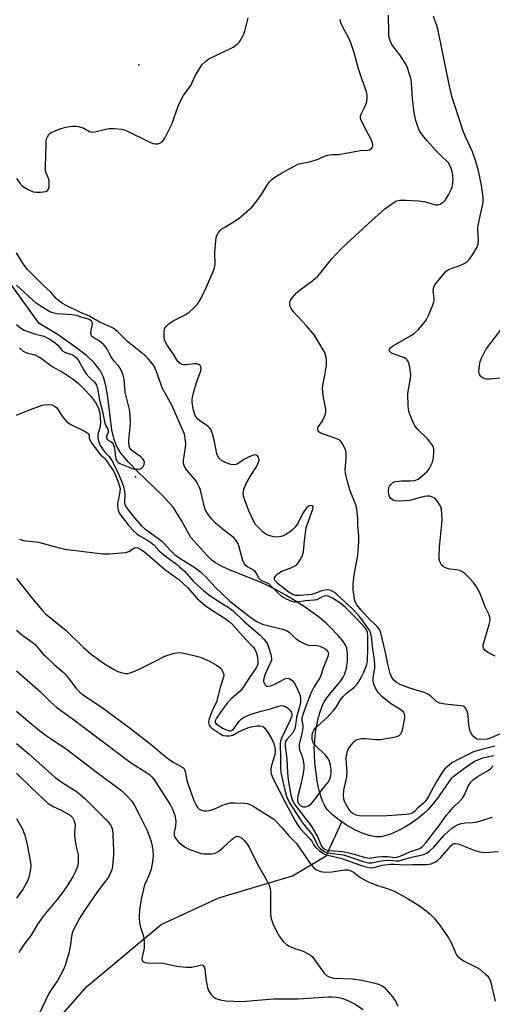
# Model space of a CAD drawing. Units: inches. Extents: x 1309763 to 1315763, y 525448 to 529448.
# Drawn here: x 1311001 to 1311160, y 527087 to 527418 of the extents above; entities that cross this region are included whole.
import ezdxf

# ---------------------------------------------------------------- set-up
doc = ezdxf.new("R2010")
doc.units = ezdxf.units.IN
doc.header["$MEASUREMENT"] = 0
for name, color, linetype in [('ELEV-Spot Elevation', 7, 'Continuous'), ('HYDRO-Single Line Stream', 4, 'Continuous'), ('Undefined', 1, 'Continuous')]:
    doc.layers.add(name, color=color, linetype=linetype)

msp = doc.modelspace()

# ---------------------------------------------------------------- linework, layer by layer
at = {"layer": 'ELEV-Spot Elevation'}
for p in [(1311041.05, 527402.34, 431.5), (1311039.91, 527264.29, 429.87)]:
    msp.add_point(p, dxfattribs=at)
at = {"layer": 'HYDRO-Single Line Stream'}
for points in [[(1311109.12, 527148.55), (1311108.13, 527149.21), (1311105.93, 527150.98), (1311104.29, 527152.67), (1311103.44, 527153.92), (1311102.71, 527155.45), (1311102.08, 527157.21), (1311101.47, 527159.45), (1311100.91, 527162.18), (1311100.5, 527164.95), (1311100.15, 527168.26), (1311099.94, 527171.41), (1311099.92, 527173.34), (1311100.06, 527175.85), (1311100.36, 527178.54), (1311100.75, 527180.93), (1311101.25, 527183.27), (1311101.86, 527185.46), (1311102.55, 527187.4), (1311103.22, 527188.81), (1311104.59, 527190.76), (1311108.79, 527195.83), (1311109.63, 527197.05), (1311110.23, 527198.2), (1311110.77, 527200.13), (1311111.06, 527202.5), (1311111.08, 527204.86), (1311110.8, 527206.8), (1311110.26, 527208.02), (1311109.38, 527209.34), (1311107.99, 527211), (1311105.51, 527213.62), (1311103.89, 527215.19), (1311101.75, 527217), (1311099.36, 527218.81), (1311096.47, 527220.81), (1311093.47, 527222.72), (1311090.14, 527224.68), (1311086.95, 527226.43), (1311083.78, 527228.01), (1311080.97, 527229.23), (1311071.14, 527233.16), (1311068.54, 527234.37), (1311066.76, 527235.38), (1311065.56, 527236.32), (1311064, 527237.82), (1311058.48, 527243.86), (1311055.4, 527249.59), (1311052.56, 527254.06), (1311049.02, 527258.04), (1311040.56, 527266.05), (1311037.5, 527269.17), (1311034.98, 527272.23), (1311033.41, 527274.89), (1311032.64, 527277.1), (1311032, 527280.03), (1311030.57, 527290.95), (1311029.91, 527294.84), (1311029.14, 527297.66), (1311028.1, 527299.92), (1311026.12, 527302.4), (1311023.42, 527304.92), (1311019.48, 527307.99), (1311013.6, 527312.1), (1311007.56, 527315.63), (1310997.5, 527329.67)], [(1311160.15, 527170.7), (1311156.38, 527169.91), (1311153.98, 527168.89), (1311151.35, 527167.26), (1311145.87, 527163.1), (1311141.29, 527156.51), (1311139.54, 527154.25), (1311138.09, 527152.58), (1311136.52, 527151.11), (1311134.57, 527149.55), (1311132.35, 527148.01), (1311129.98, 527146.57), (1311127.57, 527145.3), (1311125.56, 527144.44), (1311123.69, 527143.82), (1311122.28, 527143.55), (1311120.6, 527143.56), (1311118.37, 527143.99), (1311115.96, 527144.81), (1311113.48, 527145.94), (1311110.7, 527147.49), (1311109.12, 527148.55)], [(1311007.53, 527075.12), (1311023.54, 527093.38), (1311048.48, 527114.17), (1311067.92, 527123.04), (1311092.62, 527130.5), (1311103.93, 527137.19), (1311109.12, 527148.55)]]:
    msp.add_lwpolyline(points, dxfattribs=at)
at = {"layer": 'Undefined'}
for points, elevation in [([(1311000, 527364.26), (1311001.05, 527362.73), (1311001.98, 527361.75), (1311003.69, 527360.73), (1311005.5, 527359.86), (1311006.6, 527359.65), (1311008.06, 527359.71), (1311009.75, 527359.97), (1311010.4, 527360.31), (1311010.66, 527360.72), (1311010.87, 527361.51), (1311010.97, 527362.38), (1311010.96, 527363.26), (1311010.77, 527364.08), (1311009.84, 527366.42), (1311009.69, 527367.14), (1311009.64, 527368.02), (1311009.88, 527376.06), (1311009.94, 527376.95), (1311010.11, 527377.8), (1311010.32, 527378.3), (1311010.76, 527378.98), (1311011.13, 527379.37), (1311011.59, 527379.68), (1311014.25, 527380.78), (1311016.46, 527381.51), (1311018.77, 527381.78), (1311019.93, 527381.8), (1311020.75, 527381.7), (1311022.56, 527381.14), (1311024.46, 527380.01), (1311025.21, 527379.81), (1311026.29, 527379.91), (1311029.92, 527380.81), (1311031.05, 527381.01), (1311032.77, 527381), (1311035.34, 527380.78), (1311036.17, 527380.58), (1311037.26, 527380.14), (1311044.74, 527376.48), (1311045.72, 527376.07), (1311046.57, 527375.87), (1311047.37, 527375.89), (1311048.11, 527376.09), (1311048.77, 527376.46), (1311049.31, 527377.08), (1311049.75, 527377.82), (1311052.12, 527382.53), (1311054.26, 527388.51), (1311055.3, 527390.88), (1311056.06, 527392.13), (1311058.47, 527395.5), (1311059.97, 527398.72), (1311062.21, 527402.34), (1311063.36, 527403.55), (1311064.51, 527404.36), (1311071.38, 527407.62), (1311072.67, 527408.3), (1311074.09, 527409.35), (1311074.71, 527409.97), (1311075.05, 527410.44), (1311076.03, 527412.26), (1311076.59, 527413.63), (1311077.69, 527418.12)], 432), ([(1311160.58, 527173.99), (1311155.29, 527172.62), (1311153.4, 527172), (1311148.63, 527169.73), (1311146.1, 527168.31), (1311145.39, 527167.82), (1311144.5, 527167.04), (1311143.68, 527166.19), (1311142.96, 527165.29), (1311140.85, 527161.91), (1311138.23, 527157.05), (1311137.15, 527155.44), (1311136.46, 527154.74), (1311134.72, 527153.27), (1311133.51, 527152.06), (1311133.07, 527151.71), (1311132.45, 527151.38), (1311131.65, 527151.17), (1311130.8, 527151.05), (1311124.37, 527150.53), (1311116.19, 527150.45), (1311115.03, 527150.54), (1311114, 527150.79), (1311113.06, 527151.22), (1311112.45, 527151.69), (1311111.56, 527152.84), (1311110.2, 527155.12), (1311109.85, 527156.18), (1311109.7, 527157.55), (1311109.8, 527159.15), (1311110.86, 527163.65), (1311110.93, 527165.35), (1311110.7, 527168.04), (1311110.65, 527170.04), (1311110.95, 527171.94), (1311111.44, 527173.2), (1311112.25, 527174.33), (1311113.37, 527175.57), (1311114, 527176.04), (1311114.76, 527176.3), (1311115.85, 527176.47), (1311116.97, 527176.52), (1311120.53, 527176.18), (1311122.02, 527176.21), (1311126.77, 527176.95), (1311127.62, 527177.16), (1311128.15, 527177.37), (1311128.58, 527177.67), (1311128.93, 527178.08), (1311129.21, 527178.56), (1311129.51, 527179.36), (1311130.34, 527183.33), (1311130.37, 527184.15), (1311130.24, 527184.66), (1311129.83, 527185.37), (1311129.03, 527186.17), (1311125.54, 527188.23), (1311122.56, 527190.54), (1311121.45, 527191.78), (1311120.42, 527193.41), (1311119.91, 527194.74), (1311119.71, 527195.76), (1311119.73, 527196.8), (1311120.27, 527200.09), (1311120.28, 527201.19), (1311120.12, 527202.89), (1311119.54, 527206.62), (1311119.15, 527210.58), (1311118.95, 527211.65), (1311118.71, 527212.33), (1311118.36, 527212.95), (1311115.93, 527216.46), (1311115.02, 527217.56), (1311113.1, 527219.63), (1311107.12, 527225.11), (1311106.2, 527225.82), (1311105.47, 527226.16), (1311104.37, 527226.33), (1311102.95, 527226.19), (1311102.14, 527225.94), (1311100.13, 527225.08), (1311098.94, 527224.84), (1311095.21, 527224.49), (1311093.62, 527224.51), (1311092.4, 527224.92), (1311091.2, 527225.64), (1311087.68, 527228.45), (1311086.82, 527229.34), (1311086.61, 527229.8), (1311086.6, 527230.36), (1311086.96, 527231.03), (1311087.55, 527231.66), (1311088.25, 527232.19), (1311088.75, 527232.46), (1311092.35, 527233.86), (1311093.66, 527234.52), (1311094.09, 527234.88), (1311094.62, 527235.54), (1311095.8, 527237.54), (1311096.13, 527238.33), (1311096.28, 527239.07), (1311096.62, 527242.81), (1311097.25, 527247.11), (1311097.94, 527249.37), (1311099.47, 527253.36), (1311099.58, 527253.84), (1311099.53, 527254.24), (1311099.27, 527254.47), (1311098.65, 527254.58), (1311098.03, 527254.38), (1311097.47, 527253.98), (1311096.7, 527253.1), (1311096.03, 527252.12), (1311094.53, 527248.79), (1311093.51, 527247.42), (1311092.53, 527246.38), (1311091.84, 527245.84), (1311090.33, 527244.91), (1311089.27, 527244.39), (1311088.13, 527244.09), (1311087, 527244.05), (1311085.92, 527244.19), (1311084.63, 527244.55), (1311083.72, 527244.99), (1311082.77, 527245.66), (1311080.94, 527247.45), (1311080.24, 527248.32), (1311079.65, 527249.23), (1311077.97, 527252.88), (1311076.37, 527257.06), (1311076.15, 527257.91), (1311076.09, 527258.76), (1311076.13, 527259.32), (1311076.31, 527260.14), (1311077.13, 527262.21), (1311078.6, 527264.72), (1311080.48, 527267.63), (1311081.11, 527268.86), (1311081.37, 527269.87), (1311081.34, 527270.36), (1311081.17, 527270.84), (1311080.86, 527271.25), (1311080.38, 527271.55), (1311079.95, 527271.6), (1311079.18, 527271.43), (1311077.84, 527270.87), (1311076.53, 527270.2), (1311074.06, 527268.5), (1311073.19, 527268.25), (1311071.89, 527268.4), (1311070.31, 527268.9), (1311068.78, 527269.77), (1311067.97, 527270.55), (1311067.49, 527271.23), (1311067.19, 527271.91), (1311066.47, 527276.14), (1311065.75, 527278.72), (1311065.21, 527280.07), (1311064.73, 527280.71), (1311064.14, 527281.24), (1311061.37, 527283.11), (1311060.74, 527283.64), (1311060.25, 527284.28), (1311059.85, 527284.99), (1311059.55, 527285.77), (1311059.34, 527286.62), (1311058.94, 527289.22), (1311058.92, 527290.11), (1311059, 527290.97), (1311059.36, 527292.37), (1311060.66, 527296.56), (1311061.84, 527299.8), (1311061.98, 527300.56), (1311061.86, 527301.1), (1311061.58, 527301.53), (1311061.2, 527301.88), (1311060.48, 527302.15), (1311059.64, 527302.17), (1311056.95, 527301.85), (1311056.09, 527301.82), (1311055.55, 527301.9), (1311054.85, 527302.27), (1311054.24, 527302.81), (1311053.74, 527303.46), (1311052.63, 527305.41), (1311050.55, 527308.38), (1311049.97, 527309.4), (1311049.64, 527310.2), (1311049.48, 527311.36), (1311049.52, 527313.12), (1311049.72, 527313.93), (1311050.17, 527314.61), (1311051.18, 527315.61), (1311052.34, 527316.48), (1311056.8, 527318.72), (1311058, 527319.53), (1311059.47, 527320.89), (1311060.67, 527322.13), (1311061.33, 527323.05), (1311062.01, 527324.33), (1311063.77, 527327.99), (1311066.01, 527333.13), (1311066.42, 527334.29), (1311066.6, 527335.71), (1311066.56, 527339.33), (1311066.89, 527343.48), (1311067.13, 527344.92), (1311067.63, 527345.92), (1311068.33, 527346.82), (1311068.94, 527347.41), (1311069.66, 527347.9), (1311072.49, 527349.49), (1311074.65, 527351.01), (1311076.24, 527352.28), (1311079.03, 527354.83), (1311080, 527355.91), (1311081.76, 527358.23), (1311082.57, 527359.42), (1311084.1, 527362.06), (1311084.94, 527363.18), (1311085.71, 527363.98), (1311086.69, 527364.71), (1311088.73, 527365.95), (1311093.17, 527368.4), (1311094.78, 527369.16), (1311095.85, 527369.44), (1311098.31, 527369.92), (1311099.9, 527370.34), (1311101.21, 527370.81), (1311103.35, 527371.78), (1311104.44, 527372.09), (1311105.84, 527372.28), (1311108.16, 527372.36), (1311115.33, 527373.64), (1311117.91, 527373.82), (1311118.43, 527373.92), (1311119.03, 527374.26), (1311119.47, 527374.77), (1311119.61, 527375.2), (1311119.61, 527375.7), (1311119.49, 527376.22), (1311119.19, 527376.92), (1311115.83, 527383.29), (1311115.51, 527384.08), (1311115.4, 527384.57), (1311115.42, 527385.23), (1311115.62, 527385.9), (1311117.03, 527388.57), (1311117.53, 527390), (1311117.72, 527391.42), (1311117.67, 527392.24), (1311117.47, 527393.32), (1311115.99, 527397.31), (1311114.88, 527400.7), (1311114.28, 527402.69), (1311113.33, 527406.47), (1311112.32, 527409.47), (1311111.65, 527411.08), (1311109.39, 527415.3), (1311108.87, 527416.48), (1311108.6, 527417.57)], 434), ([(1311162.48, 527178.09), (1311158.95, 527176.59), (1311157.91, 527176.34), (1311155.45, 527176.17), (1311154.63, 527176.28), (1311154.14, 527176.51), (1311153.52, 527177.08), (1311152.97, 527177.76), (1311152.49, 527178.5), (1311152.26, 527179.02), (1311151.83, 527180.94), (1311151.55, 527184.16), (1311151.36, 527185.3), (1311150.96, 527186.3), (1311150.68, 527186.73), (1311150.33, 527187.08), (1311149.87, 527187.3), (1311149.06, 527187.49), (1311143.84, 527188.03), (1311141.93, 527188.41), (1311140.97, 527188.96), (1311139.06, 527190.74), (1311137.95, 527191.47), (1311136.85, 527191.92), (1311131.71, 527193.54), (1311128.74, 527194.62), (1311127.5, 527195.26), (1311126.64, 527196.05), (1311125.79, 527197.24), (1311125.39, 527198.3), (1311124.65, 527201.39), (1311123.87, 527205.34), (1311122.27, 527211.91), (1311121.93, 527212.84), (1311121.57, 527213.41), (1311120.99, 527214.08), (1311117.76, 527217.2), (1311115.62, 527219.49), (1311114.18, 527221.38), (1311113.76, 527222.15), (1311113.57, 527222.69), (1311113, 527226.35), (1311112.94, 527227.22), (1311112.97, 527228.38), (1311113.26, 527231.28), (1311114.58, 527237.99), (1311114.88, 527242.44), (1311114.92, 527244.51), (1311114.51, 527248), (1311114.54, 527250.3), (1311114.48, 527251.48), (1311114.12, 527254.12), (1311113.78, 527255.23), (1311112.42, 527258.46), (1311111.9, 527259.9), (1311111.06, 527262.66), (1311110.38, 527265.44), (1311110.31, 527266.59), (1311110.6, 527270.41), (1311110.57, 527272.15), (1311110.47, 527273), (1311110.21, 527273.83), (1311109.67, 527274.88), (1311109.03, 527275.88), (1311108.45, 527276.51), (1311107.98, 527276.81), (1311107.19, 527277.15), (1311103, 527278.5), (1311102, 527278.89), (1311101.43, 527279.31), (1311101.2, 527279.67), (1311101.08, 527280.06), (1311101.1, 527280.5), (1311101.28, 527280.96), (1311102.32, 527282.52), (1311103.01, 527283.74), (1311103.6, 527285), (1311103.8, 527285.77), (1311103.75, 527286.89), (1311102.97, 527290.89), (1311102.72, 527293.83), (1311102.8, 527294.98), (1311103.51, 527298.31), (1311104.01, 527301.7), (1311104.05, 527303.08), (1311103.86, 527304.4), (1311103.43, 527305.78), (1311102.95, 527306.82), (1311099.96, 527311.71), (1311097.36, 527314.89), (1311092.97, 527319.61), (1311092.12, 527320.69), (1311091.89, 527321.13), (1311091.75, 527321.63), (1311091.69, 527322.4), (1311091.75, 527322.92), (1311092.01, 527323.61), (1311092.46, 527324.31), (1311094.09, 527326.06), (1311095.22, 527326.99), (1311099.41, 527330.09), (1311101.06, 527331.58), (1311102.18, 527332.83), (1311105.7, 527337.2), (1311109.11, 527340.78), (1311118.12, 527349.18), (1311123.61, 527354.07), (1311126.92, 527356.42), (1311127.68, 527356.79), (1311128.68, 527357), (1311130.69, 527357.01), (1311135.06, 527356.75), (1311137.3, 527356.44), (1311139.83, 527355.64), (1311140.66, 527355.47), (1311141.44, 527355.46), (1311142.21, 527355.69), (1311143.15, 527356.3), (1311143.92, 527357.11), (1311144.96, 527358.81), (1311145.9, 527360.56), (1311146.19, 527361.36), (1311146.44, 527362.76), (1311146.52, 527363.91), (1311146.42, 527365.28), (1311146.18, 527366.61), (1311145.89, 527367.65), (1311145.47, 527368.67), (1311145.05, 527369.37), (1311144.51, 527369.98), (1311142.69, 527371.65), (1311140.58, 527373.78), (1311137.69, 527377.04), (1311135.89, 527379.29), (1311135.28, 527380.28), (1311134.77, 527381.33), (1311134.04, 527383.77), (1311133.48, 527386.29), (1311132.9, 527390.98), (1311132.54, 527396.52), (1311132.29, 527397.92), (1311131.89, 527399.28), (1311131.05, 527401.68), (1311130.42, 527402.94), (1311128.59, 527405.8), (1311126.19, 527408.93), (1311125.52, 527410.15), (1311125.12, 527411.18), (1311124.98, 527412.01), (1311124.92, 527413.14), (1311124.89, 527419.06)], 436), ([(1311160.68, 527204.17), (1311158.17, 527205.38), (1311157.32, 527206.02), (1311156.86, 527206.62), (1311156.63, 527207.31), (1311156.66, 527207.9), (1311158.67, 527214.76), (1311158.85, 527215.61), (1311158.91, 527216.45), (1311158.8, 527217.22), (1311158.58, 527217.98), (1311157.29, 527220.62), (1311155.97, 527224.25), (1311155.51, 527225.33), (1311154.36, 527227.33), (1311153.4, 527228.77), (1311151.69, 527230.66), (1311150.41, 527231.82), (1311149.45, 527232.48), (1311148.72, 527232.8), (1311147.68, 527233.02), (1311145.34, 527233.25), (1311143.95, 527233.74), (1311143.2, 527234.16), (1311142.77, 527234.52), (1311142.36, 527235.15), (1311142.07, 527235.87), (1311141.88, 527236.64), (1311141.82, 527237.49), (1311141.93, 527240.64), (1311142.72, 527248.53), (1311142.8, 527249.92), (1311142.58, 527253.38), (1311142.38, 527254.2), (1311141.99, 527254.98), (1311141.14, 527256.2), (1311140.34, 527257.05), (1311139.64, 527257.47), (1311138.57, 527257.76), (1311137.73, 527257.79), (1311136.86, 527257.64), (1311131.84, 527256.34), (1311130.36, 527256.18), (1311128.26, 527256.08), (1311127.09, 527256.15), (1311126.36, 527256.42), (1311125.56, 527257.04), (1311125.16, 527257.67), (1311124.96, 527258.46), (1311124.87, 527259.29), (1311124.94, 527260.65), (1311125.14, 527261.15), (1311125.46, 527261.59), (1311126.32, 527262.33), (1311127.06, 527262.65), (1311128.14, 527262.85), (1311129.24, 527262.94), (1311132.16, 527262.9), (1311133.51, 527263.06), (1311134.28, 527263.26), (1311134.77, 527263.48), (1311135.48, 527263.97), (1311137.69, 527265.94), (1311138.27, 527266.59), (1311138.76, 527267.33), (1311139.63, 527269.18), (1311139.92, 527270.57), (1311140.08, 527272.83), (1311140.03, 527273.65), (1311139.89, 527274.17), (1311139.5, 527274.93), (1311138.85, 527275.89), (1311137.92, 527277), (1311134.81, 527279.96), (1311133.64, 527281.4), (1311132.77, 527283.22), (1311131.64, 527286.19), (1311131.41, 527287.93), (1311131.34, 527292.06), (1311131.52, 527293.51), (1311132.24, 527297.25), (1311132.34, 527298.41), (1311132.27, 527299.25), (1311131.95, 527300.95), (1311131.63, 527302.34), (1311131.36, 527303.11), (1311130.89, 527303.73), (1311130.18, 527304.15), (1311126.79, 527305.39), (1311125.74, 527305.87), (1311125.22, 527306.33), (1311125.09, 527306.66), (1311125.13, 527307.02), (1311125.46, 527307.52), (1311126.18, 527308.06), (1311132.02, 527311.39), (1311133.5, 527312.33), (1311134.75, 527313.5), (1311137.17, 527316.33), (1311137.63, 527317.05), (1311138.14, 527318.09), (1311139.61, 527321.57), (1311140.08, 527322.92), (1311140.17, 527323.47), (1311140.17, 527324.05), (1311139.88, 527326.68), (1311139.93, 527327.25), (1311140.08, 527327.8), (1311140.44, 527328.58), (1311140.92, 527329.32), (1311143.36, 527332.36), (1311144.19, 527333.2), (1311145.01, 527333.72), (1311148.75, 527335.09), (1311150.26, 527335.82), (1311151.19, 527336.49), (1311152.05, 527337.25), (1311153.08, 527338.64), (1311154.39, 527340.91), (1311154.75, 527341.69), (1311154.9, 527342.24), (1311155.03, 527343.97), (1311154.81, 527346.77), (1311154.84, 527347.9), (1311155.25, 527350.2), (1311156.56, 527356.2), (1311156.63, 527357.06), (1311156.59, 527357.95), (1311156.06, 527362.06), (1311155.02, 527366.86), (1311154.09, 527370.33), (1311152.99, 527373.23), (1311150.71, 527378.2), (1311149.94, 527380.1), (1311146.83, 527389.46), (1311146.23, 527391.45), (1311145.29, 527395.22), (1311141.48, 527413.85), (1311141.07, 527415.57), (1311140.44, 527417.38), (1311139.89, 527418.68)], 438), ([(1311000.92, 527307.46), (1311002.22, 527306.44), (1311003.66, 527305.71), (1311006.22, 527305.11), (1311007.27, 527304.64), (1311008.4, 527303.9), (1311011.98, 527301.25), (1311015.64, 527299.2), (1311018.99, 527296.94), (1311020.75, 527295.57), (1311022.92, 527293.41), (1311024.76, 527291.44), (1311026.51, 527289.14), (1311027.07, 527288.18), (1311027.46, 527287.17), (1311027.88, 527285.6), (1311028.1, 527284.05), (1311028.15, 527282.62), (1311028.08, 527281.49), (1311027.91, 527280.68), (1311027.34, 527278.89), (1311027.21, 527278.09), (1311027.22, 527277.29), (1311027.52, 527276.17), (1311028.1, 527274.79), (1311028.8, 527273.59), (1311029.6, 527272.53), (1311031.04, 527271.04), (1311031.93, 527269.74), (1311032.82, 527268.06), (1311034.4, 527264.68), (1311035.72, 527261.34), (1311036.13, 527259.96), (1311036.29, 527258.52), (1311036.26, 527255.56), (1311036.34, 527254.99), (1311036.57, 527254.38), (1311037.39, 527253.16), (1311039.45, 527250.59), (1311041.97, 527247.78), (1311042.98, 527246.92), (1311048.64, 527242.76), (1311049.49, 527241.95), (1311051.63, 527239.52), (1311053.15, 527238.14), (1311056.03, 527236.15), (1311059.46, 527234.06), (1311061.73, 527232.39), (1311063.58, 527230.66), (1311066.66, 527227.27), (1311071.55, 527222.52), (1311078.68, 527216.99), (1311080.68, 527215.76), (1311082.55, 527214.9), (1311089.25, 527213.13), (1311090.64, 527212.68), (1311091.51, 527212.17), (1311092.83, 527210.77), (1311093.8, 527209.92), (1311094.99, 527209.15), (1311096.49, 527208.32), (1311097.27, 527207.99), (1311098.09, 527207.8), (1311100.93, 527207.65), (1311101.76, 527207.5), (1311102.51, 527207.19), (1311103.22, 527206.77), (1311103.88, 527206.3), (1311104.4, 527205.76), (1311104.64, 527205.07), (1311104.52, 527204.01), (1311102.89, 527200.06), (1311102.12, 527197.59), (1311101.68, 527196.65), (1311099.82, 527193.68), (1311098.77, 527191.7), (1311096.14, 527184.86), (1311095.72, 527183.34), (1311095.73, 527182.61), (1311096.09, 527180.98), (1311096.12, 527180.14), (1311095.77, 527178.15), (1311094.88, 527174.55), (1311094.81, 527173.5), (1311094.96, 527172.71), (1311095.73, 527170.77), (1311096.03, 527169.73), (1311096.4, 527167.76), (1311096.46, 527166.45), (1311096.08, 527164.22), (1311095.09, 527159.74), (1311094.43, 527157.13), (1311094.3, 527156.25), (1311094.32, 527155.77), (1311094.47, 527155.1), (1311094.76, 527154.58), (1311095.25, 527154.07), (1311095.65, 527153.81), (1311096.12, 527153.64), (1311096.85, 527153.55), (1311097.57, 527153.66), (1311098.02, 527153.9), (1311098.83, 527154.61), (1311100.14, 527156.08), (1311102.98, 527159.94), (1311104.66, 527162), (1311104.96, 527162.48), (1311105.28, 527163.22), (1311105.46, 527164.02), (1311105.57, 527165.12), (1311105.58, 527166.21), (1311105.37, 527167.53), (1311105, 527168.82), (1311104.53, 527169.78), (1311103.66, 527170.87), (1311100.23, 527174.28), (1311099.71, 527174.93), (1311099.45, 527175.39), (1311099.22, 527176.12), (1311099.17, 527176.65), (1311099.23, 527177.49), (1311099.47, 527178.59), (1311099.77, 527179.32), (1311100.23, 527179.94), (1311104.13, 527183.44), (1311106.42, 527185.92), (1311107.28, 527187.03), (1311108.76, 527189.53), (1311109.52, 527190.52), (1311110.68, 527191.64), (1311113.18, 527193.59), (1311114.14, 527194.52), (1311114.79, 527195.43), (1311115.91, 527197.46), (1311116.53, 527198.75), (1311117.48, 527201.03), (1311117.82, 527202.3), (1311117.91, 527207.05), (1311117.87, 527210.94), (1311117.79, 527212.04), (1311117.47, 527212.95), (1311116.8, 527213.85), (1311114.02, 527216.9), (1311110.39, 527220.44), (1311108.81, 527221.74), (1311106, 527223.58), (1311104.55, 527224.2), (1311103.66, 527224.34), (1311102.79, 527224.09), (1311100.74, 527223.06), (1311099.93, 527222.85), (1311097.03, 527222.67), (1311094.04, 527222.19), (1311093.26, 527222.2), (1311092.43, 527222.42), (1311090.55, 527223.28), (1311089.01, 527224.16), (1311087.76, 527225.21), (1311085.65, 527227.4), (1311084.85, 527228.14), (1311084.2, 527228.55), (1311082.53, 527229.24), (1311082.09, 527229.5), (1311081.46, 527230.19), (1311080.46, 527232.05), (1311080, 527232.67), (1311079.37, 527233.12), (1311077.57, 527234.01), (1311076.94, 527234.55), (1311076.25, 527235.44), (1311075.9, 527236.18), (1311074.55, 527241.16), (1311074.23, 527241.96), (1311073.65, 527242.89), (1311072.94, 527243.74), (1311072.3, 527244.32), (1311069, 527246.81), (1311066.62, 527248.78), (1311065.26, 527250.29), (1311063.81, 527252.3), (1311063.31, 527253.24), (1311063.03, 527254.05), (1311061.89, 527259.31), (1311061.64, 527260.16), (1311061.3, 527260.95), (1311060.62, 527262.21), (1311060, 527263.17), (1311057.16, 527266.48), (1311056.38, 527267.69), (1311056.05, 527268.77), (1311055.99, 527269.89), (1311056.68, 527274.07), (1311056.75, 527275.17), (1311056.6, 527277.18), (1311056.31, 527278.59), (1311052.14, 527288.32), (1311048.95, 527293.86), (1311046.82, 527299.78), (1311046.13, 527301.32), (1311045.54, 527302.25), (1311044.32, 527303.74), (1311043.33, 527304.71), (1311037.27, 527309.66), (1311033.98, 527312.84), (1311032.36, 527314.1), (1311031.34, 527314.67), (1311028.08, 527316.05), (1311024.44, 527318.1), (1311021.24, 527319.41), (1311016.62, 527321.73), (1311015.42, 527322.41), (1311014.06, 527323.36), (1311013.28, 527324.08), (1311011.44, 527326.14), (1311008.99, 527328.36), (1311003.66, 527333.81), (1311002.23, 527335.64), (1311000, 527339.38)], 432), ([(1311000, 527315.38), (1311001.35, 527314.2), (1311002.53, 527313.46), (1311006.32, 527312.05), (1311009.1, 527311.36), (1311010.91, 527310.5), (1311012.15, 527309.77), (1311013.07, 527309.08), (1311013.89, 527308.26), (1311015.16, 527306.74), (1311015.55, 527306.39), (1311016.46, 527305.9), (1311018.07, 527305.43), (1311018.83, 527305.13), (1311019.48, 527304.71), (1311020.05, 527304.19), (1311020.72, 527303.27), (1311022.59, 527299.97), (1311023.36, 527298.77), (1311024.25, 527297.75), (1311026.15, 527295.99), (1311026.47, 527295.57), (1311026.8, 527294.93), (1311027.11, 527293.86), (1311027.85, 527289.98), (1311028.85, 527286.13), (1311029.59, 527282.19), (1311029.79, 527281.58), (1311030.57, 527280.24), (1311030.73, 527279.8), (1311030.69, 527279.07), (1311030.19, 527277.83), (1311030.18, 527277.36), (1311030.31, 527277.02), (1311030.57, 527276.7), (1311032.02, 527275.72), (1311032.33, 527275.38), (1311032.55, 527274.96), (1311032.82, 527273.84), (1311033.21, 527270.85), (1311033.33, 527270.28), (1311033.57, 527269.67), (1311033.94, 527269.2), (1311034.62, 527268.76), (1311039.15, 527266.94), (1311039.97, 527266.79), (1311040.79, 527266.77), (1311041.55, 527266.92), (1311041.96, 527267.19), (1311042.48, 527267.76), (1311042.84, 527268.42), (1311042.91, 527269.11), (1311042.71, 527269.77), (1311042.28, 527270.4), (1311041.72, 527270.95), (1311039.12, 527272.74), (1311038.49, 527273.26), (1311038.04, 527273.89), (1311037.81, 527274.64), (1311037.68, 527275.72), (1311037.67, 527276.55), (1311038.2, 527282.17), (1311038.15, 527285.13), (1311037.86, 527286.83), (1311036.44, 527292.68), (1311036.27, 527294.09), (1311036.09, 527296.96), (1311035.72, 527298.37), (1311035.18, 527299.74), (1311034.67, 527300.79), (1311034.19, 527301.46), (1311032.72, 527303.04), (1311032.07, 527303.89), (1311031.51, 527304.82), (1311030.53, 527306.86), (1311030.08, 527307.58), (1311029.29, 527308.46), (1311028.42, 527309.27), (1311027.7, 527309.81), (1311025.92, 527310.89), (1311025.48, 527311.24), (1311025.17, 527311.64), (1311024.93, 527312.29), (1311024.9, 527312.78), (1311025.42, 527315.47), (1311025.34, 527315.96), (1311025.12, 527316.39), (1311024.58, 527316.91), (1311024.09, 527317.15), (1311022.05, 527317.68), (1311020.12, 527318.36), (1311018.7, 527318.57), (1311013.51, 527318.95), (1311012.17, 527319.23), (1311011.14, 527319.61), (1311008.57, 527321.13), (1311006.6, 527322.47), (1311000, 527328.49)], 430), ([(1311162.34, 527297.28), (1311158.88, 527297.02), (1311157.74, 527297.01), (1311157.2, 527297.1), (1311156.47, 527297.43), (1311155.84, 527297.92), (1311155.38, 527298.52), (1311155.25, 527299.01), (1311155.21, 527299.55), (1311155.35, 527301.53), (1311155.6, 527302.94), (1311156.01, 527304.03), (1311156.92, 527305.88), (1311157.51, 527306.89), (1311162.57, 527313.57)], 440), ([(1311000, 527284.96), (1311003.78, 527286.48), (1311008.53, 527288.26), (1311009.38, 527288.44), (1311010.2, 527288.49), (1311011.83, 527288.36), (1311012.76, 527287.97), (1311013.52, 527287.33), (1311015.14, 527284.67), (1311016.02, 527283.53), (1311016.82, 527282.71), (1311018.02, 527281.94), (1311022.96, 527279.45), (1311024.07, 527278.74), (1311024.35, 527278.22), (1311024.34, 527277.25), (1311024.43, 527276.87), (1311025.09, 527275.67), (1311027.72, 527272.16), (1311028.3, 527271.53), (1311029.28, 527270.73), (1311029.73, 527270.24), (1311032.37, 527266.42), (1311033.1, 527265.09), (1311034.33, 527261.87), (1311034.75, 527260.3), (1311034.7, 527259.18), (1311034.05, 527256.35), (1311033.91, 527255.46), (1311033.89, 527254.3), (1311034.04, 527253.18), (1311034.35, 527252.4), (1311034.8, 527251.67), (1311037.42, 527248.2), (1311039.17, 527246.26), (1311040.2, 527245.25), (1311041.15, 527244.59), (1311043.73, 527243.17), (1311045.08, 527242.23), (1311046.12, 527241.34), (1311047.86, 527239.49), (1311049.38, 527238.07), (1311053.62, 527234.98), (1311054.72, 527234.1), (1311056.33, 527232.58), (1311059.43, 527229.12), (1311062.8, 527226.01), (1311064.88, 527224.48), (1311068.49, 527222.08), (1311071.3, 527220.33), (1311072.7, 527219.29), (1311076.39, 527215.74), (1311081.71, 527211.15), (1311082.93, 527209.95), (1311083.64, 527209.09), (1311084.19, 527208.17), (1311084.71, 527206.84), (1311085.37, 527204.64), (1311085.56, 527203.3), (1311085.51, 527202.82), (1311085.27, 527202.01), (1311083.46, 527198.05), (1311082.95, 527196.67), (1311082.85, 527196.11), (1311082.88, 527195.57), (1311083.28, 527194.6), (1311083.61, 527194.24), (1311084, 527194.05), (1311084.46, 527194.04), (1311085.2, 527194.17), (1311086.49, 527194.66), (1311090.06, 527196.5), (1311090.8, 527196.71), (1311091.52, 527196.62), (1311092.37, 527196.08), (1311093.2, 527195.12), (1311094.07, 527193.48), (1311095.13, 527190.95), (1311095.34, 527189.68), (1311095.3, 527188.62), (1311095.06, 527187.52), (1311093.97, 527183.68), (1311093.62, 527180.94), (1311093.36, 527179.88), (1311093.08, 527179.12), (1311092.71, 527178.4), (1311090.69, 527176.16), (1311090.29, 527175.46), (1311090.15, 527174.98), (1311090.14, 527173.92), (1311090.73, 527169.66), (1311090.88, 527165.01), (1311091.17, 527162.62), (1311092.05, 527157.55), (1311092.5, 527156.09), (1311093.08, 527154.85), (1311093.79, 527153.74), (1311096.24, 527150.73), (1311098.84, 527147.19), (1311101.01, 527143.63), (1311102.38, 527140.46), (1311102.84, 527139.86), (1311103.27, 527139.51), (1311103.92, 527139.19), (1311104.91, 527138.96), (1311109.56, 527138.57), (1311111.09, 527138.34), (1311113.35, 527137.75), (1311117.05, 527136.58), (1311118.3, 527136.37), (1311119.19, 527136.48), (1311121.17, 527136.88), (1311122.59, 527136.99), (1311124.48, 527136.96), (1311126.89, 527136.6), (1311127.61, 527136.67), (1311128.7, 527137.05), (1311131.96, 527138.53), (1311135.31, 527139.62), (1311136.28, 527140.33), (1311137.38, 527141.52), (1311139.57, 527144.45), (1311141.95, 527147.43), (1311144.25, 527150.67), (1311145.28, 527151.94), (1311146.54, 527153.33), (1311148.75, 527155.45), (1311149.68, 527156.48), (1311150.4, 527157.64), (1311151.72, 527160.76), (1311152.47, 527161.88), (1311153.38, 527162.76), (1311154.58, 527163.69), (1311158.26, 527165.83), (1311159.06, 527166.39), (1311159.94, 527167.4)], 434), ([(1311001, 527243.31), (1311002.36, 527242.9), (1311007.33, 527242.36), (1311013.01, 527240.75), (1311016.14, 527240.01), (1311028.97, 527238.48), (1311031.04, 527238.47), (1311035.18, 527238.73), (1311036.63, 527238.89), (1311037.69, 527239.25), (1311039.52, 527240.46), (1311039.98, 527240.57), (1311040.72, 527240.44), (1311041.72, 527239.93), (1311042.91, 527239.12), (1311049.63, 527233.32), (1311053.38, 527230.65), (1311054.29, 527229.92), (1311057.31, 527227.19), (1311060.64, 527223.46), (1311063.28, 527221.12), (1311065.37, 527219.64), (1311070.04, 527216.75), (1311071.33, 527215.79), (1311072.5, 527214.74), (1311076.88, 527209.81), (1311079.34, 527207.26), (1311079.94, 527206.5), (1311080.34, 527205.67), (1311080.7, 527204.33), (1311080.99, 527202.6), (1311080.98, 527201.52), (1311080.78, 527200.84), (1311080.42, 527200.19), (1311078.12, 527196.99), (1311075.99, 527193.53), (1311074.99, 527192.41), (1311072, 527189.8), (1311070.79, 527188.44), (1311068.79, 527185.8), (1311067.06, 527183.36), (1311066.63, 527182.39), (1311066.7, 527181.87), (1311067.04, 527181.41), (1311067.44, 527181.08), (1311069.35, 527179.88), (1311070.96, 527179.17), (1311071.49, 527179.05), (1311071.9, 527179.06), (1311072.4, 527179.29), (1311072.79, 527179.66), (1311074.68, 527182.31), (1311075.47, 527183.15), (1311076.56, 527183.83), (1311078.39, 527184.57), (1311081.66, 527185.51), (1311085.27, 527186.43), (1311087.87, 527187.31), (1311088.87, 527187.52), (1311089.59, 527187.49), (1311090.28, 527187.24), (1311090.94, 527186.79), (1311091.73, 527186.01), (1311092.21, 527185.36), (1311092.4, 527184.9), (1311092.43, 527184.46), (1311092.35, 527183.98), (1311091.83, 527182.67), (1311088.87, 527176.58), (1311088.59, 527175.75), (1311088.45, 527174.73), (1311088.44, 527173.66), (1311088.62, 527171.08), (1311088.63, 527165.89), (1311088.84, 527164.55), (1311089.99, 527159.16), (1311090.64, 527157.06), (1311091.63, 527154.94), (1311092.34, 527153.66), (1311093.84, 527151.48), (1311095.95, 527148.21), (1311098.59, 527145.09), (1311099.29, 527144.13), (1311100.05, 527142.86), (1311100.85, 527141.02), (1311101.26, 527140.31), (1311102.01, 527139.53), (1311103.11, 527138.72), (1311103.84, 527138.39), (1311105.12, 527138.04), (1311108.78, 527137.62), (1311110.12, 527137.35), (1311112.79, 527136.5), (1311116.29, 527135.22), (1311118.17, 527134.77), (1311119.22, 527134.79), (1311121.65, 527135.4), (1311123.22, 527135.61), (1311124.98, 527135.67), (1311127.4, 527135.5), (1311128.47, 527135.54), (1311129.59, 527135.79), (1311132.56, 527136.69), (1311136.27, 527137.45), (1311137.66, 527138.03), (1311138.76, 527138.84), (1311140.18, 527140.16), (1311143.37, 527143.97), (1311144.93, 527145.47), (1311146.03, 527146.37), (1311147.02, 527147.05), (1311148.2, 527147.67), (1311149.22, 527148.03), (1311150.69, 527148.24), (1311153.05, 527148.29), (1311154.27, 527148.48), (1311159.7, 527150.17)], 436), ([(1311000, 527230.19), (1311004.98, 527223.74), (1311008.57, 527219.49), (1311009.65, 527218.33), (1311016.66, 527212.7), (1311022.49, 527207.01), (1311024.97, 527204.78), (1311027.45, 527202.95), (1311029.5, 527201.56), (1311032.49, 527199.76), (1311034.02, 527198.94), (1311035.09, 527198.59), (1311036.46, 527198.35), (1311037.28, 527198.34), (1311038.09, 527198.52), (1311039.68, 527199.12), (1311041.79, 527200.1), (1311046.26, 527202.3), (1311049.7, 527204.17), (1311052.56, 527205.02), (1311054.3, 527205.31), (1311055.45, 527205.2), (1311057.17, 527204.85), (1311060.33, 527204.14), (1311061.94, 527203.64), (1311063.75, 527202.94), (1311064.78, 527202.45), (1311067.09, 527201.11), (1311068.27, 527200.27), (1311068.8, 527199.64), (1311069.3, 527198.67), (1311069.52, 527197.91), (1311069.49, 527197.13), (1311068.29, 527193.63), (1311067.07, 527188.85), (1311065.63, 527185.82), (1311064.64, 527183.16), (1311064.42, 527181.92), (1311064.61, 527181.03), (1311064.89, 527180.61), (1311065.51, 527180.03), (1311068.19, 527178.17), (1311069.39, 527177.54), (1311070.4, 527177.35), (1311071.5, 527177.39), (1311072.56, 527177.61), (1311074.48, 527178.72), (1311076.01, 527179.47), (1311077.59, 527180.12), (1311078.73, 527180.42), (1311080.75, 527180.75), (1311081.77, 527180.81), (1311082.53, 527180.6), (1311083.31, 527179.93), (1311084.47, 527178.38), (1311085.71, 527176.32), (1311086.37, 527174.81), (1311086.72, 527173.42), (1311086.79, 527172.41), (1311086.63, 527171.03), (1311085.57, 527167.44), (1311085.35, 527166.33), (1311085.37, 527165.5), (1311085.5, 527164.67), (1311086.12, 527163.04), (1311088.2, 527158.8), (1311090.32, 527154.7), (1311093.45, 527148.93), (1311094.16, 527147.74), (1311095.33, 527146.21), (1311098.59, 527142.78), (1311099.08, 527142.08), (1311099.75, 527140.8), (1311100.25, 527140.15), (1311101.55, 527139), (1311102.96, 527138), (1311103.72, 527137.66), (1311104.51, 527137.41), (1311108.85, 527136.42), (1311115.15, 527134.13), (1311116.86, 527133.59), (1311118.28, 527133.21), (1311119.13, 527133.12), (1311119.97, 527133.25), (1311122.68, 527134.04), (1311125.52, 527134.39), (1311126.8, 527134.4), (1311130.02, 527134.13), (1311132.91, 527134.31), (1311137.6, 527134.29), (1311139.12, 527134.52), (1311140.42, 527135.01), (1311141.34, 527135.63), (1311142.35, 527136.66), (1311145.84, 527140.59), (1311146.49, 527141.14), (1311146.98, 527141.32), (1311147.44, 527141.32), (1311148.23, 527141.14), (1311153.77, 527138.93), (1311155.45, 527138.47), (1311157.14, 527138.34), (1311161.72, 527138.58)], 438), ([(1311000, 527212.83), (1311002.03, 527211.07), (1311005.23, 527208.84), (1311006.21, 527208.03), (1311008.84, 527204.94), (1311009.66, 527204.08), (1311012.69, 527201.2), (1311015.46, 527198.82), (1311016.27, 527198.04), (1311017.37, 527196.74), (1311019.94, 527193.3), (1311021.18, 527192.02), (1311022.37, 527191.14), (1311029.13, 527186.55), (1311038.27, 527179.87), (1311045.73, 527174), (1311048.95, 527171.26), (1311051.18, 527169.52), (1311052.79, 527168.48), (1311055.46, 527167.01), (1311056.08, 527166.52), (1311056.35, 527166.14), (1311056.62, 527165.41), (1311057.19, 527162.44), (1311057.55, 527161.07), (1311059.51, 527155.73), (1311060.33, 527153.94), (1311060.78, 527153.31), (1311061.3, 527152.79), (1311062.01, 527152.45), (1311062.86, 527152.3), (1311063.75, 527152.26), (1311064.8, 527152.37), (1311066.71, 527153), (1311068.71, 527153.98), (1311069.78, 527154.41), (1311070.87, 527154.76), (1311071.71, 527154.92), (1311073.15, 527154.95), (1311076.37, 527154.84), (1311077.51, 527154.7), (1311078.22, 527154.48), (1311079.4, 527153.84), (1311085.16, 527150.23), (1311086.33, 527149.42), (1311087.16, 527148.69), (1311089.11, 527146.6), (1311091.43, 527143.84), (1311093.92, 527141.28), (1311098.57, 527134.65), (1311099.65, 527133.31), (1311100.49, 527132.6), (1311101.25, 527132.24), (1311102.06, 527131.97), (1311103.65, 527131.73), (1311105.85, 527131.84), (1311110.06, 527132.47), (1311111.16, 527132.43), (1311112.21, 527132.15), (1311113.1, 527131.7), (1311114.74, 527130.38), (1311115.72, 527129.7), (1311117.78, 527128.53), (1311120.78, 527127.34), (1311124.06, 527126.35), (1311125.91, 527125.7), (1311126.94, 527125.26), (1311128.47, 527124.46), (1311131.49, 527122.77), (1311135.23, 527120.38), (1311136.89, 527119.21), (1311138.86, 527117.62), (1311140.08, 527116.37), (1311141.95, 527114.08), (1311144.95, 527109.65), (1311146, 527107.86), (1311147.33, 527104.6), (1311147.69, 527103.99), (1311148.05, 527103.56), (1311149.1, 527102.61), (1311150.27, 527101.8), (1311154.53, 527099.71), (1311155.46, 527099.17), (1311157.44, 527097.53), (1311158.05, 527096.94), (1311158.56, 527096.29), (1311158.92, 527095.53), (1311159.17, 527094.72), (1311160.69, 527088.44)], 440), ([(1311000, 527199.15), (1311007.96, 527192.13), (1311011.6, 527188.61), (1311013.54, 527186.94), (1311019.55, 527182.54), (1311036.33, 527169.89), (1311038.48, 527168.39), (1311043.74, 527164.99), (1311044.69, 527164.3), (1311045.42, 527163.61), (1311046.03, 527162.88), (1311046.86, 527161.64), (1311051.62, 527154.13), (1311052.45, 527152.56), (1311053.12, 527150.65), (1311053.43, 527148.89), (1311053.33, 527147.12), (1311052.84, 527145.06), (1311052.92, 527144.09), (1311053.35, 527143.08), (1311053.97, 527142.15), (1311054.56, 527141.55), (1311055.44, 527140.84), (1311056.6, 527140.03), (1311057.59, 527139.47), (1311061.24, 527138.16), (1311062.1, 527137.95), (1311062.96, 527137.86), (1311065.55, 527137.85), (1311066.65, 527138.06), (1311067.87, 527138.72), (1311069.24, 527139.88), (1311072.24, 527142.68), (1311072.93, 527143.22), (1311073.65, 527143.62), (1311074.14, 527143.71), (1311074.86, 527143.5), (1311075.55, 527143.04), (1311076.43, 527142.29), (1311077.2, 527141.44), (1311078.09, 527140.03), (1311080.96, 527134.14), (1311084, 527128.95), (1311084.75, 527127.35), (1311085.07, 527126.24), (1311085.19, 527125.13), (1311085.25, 527123.15), (1311085.19, 527118.21), (1311085.25, 527117.34), (1311085.47, 527116.18), (1311086.01, 527114.5), (1311087.29, 527111.88), (1311088.29, 527110.09), (1311089.5, 527108.42), (1311090.54, 527107.4), (1311091.44, 527106.85), (1311093.35, 527106.06), (1311096.16, 527105.19), (1311097.69, 527104.45), (1311098.65, 527103.86), (1311099.27, 527103.28), (1311099.81, 527102.59), (1311103.22, 527097.8), (1311104.01, 527097.07), (1311104.87, 527096.59), (1311105.68, 527096.33), (1311106.54, 527096.18), (1311112.66, 527095.93), (1311115.83, 527095.44), (1311119.78, 527094.6), (1311121.48, 527094.17), (1311122.48, 527093.71), (1311123.33, 527093.08), (1311126.17, 527089.92), (1311127.35, 527088.28), (1311127.93, 527086.73)], 442), ([(1311000, 527185.72), (1311003.82, 527182.35), (1311008.21, 527178.79), (1311010.71, 527176.97), (1311016.64, 527173.01), (1311027.1, 527164.95), (1311035.28, 527158.96), (1311037.12, 527157.18), (1311038.62, 527155.48), (1311039.52, 527154.06), (1311041.14, 527151.08), (1311043.79, 527145.64), (1311044.65, 527143.58), (1311045.13, 527142.02), (1311045.5, 527140.38), (1311045.71, 527138.98), (1311045.79, 527137.53), (1311045.69, 527135.82), (1311045.14, 527132.75), (1311044.49, 527130.83), (1311043.09, 527127.63), (1311042.69, 527126.55), (1311041.92, 527123.14), (1311041.25, 527119.15), (1311041.17, 527116.46), (1311041.25, 527114.68), (1311041.52, 527113.55), (1311042.58, 527110.19), (1311042.82, 527108.48), (1311042.85, 527107.04), (1311042.78, 527106.19), (1311042.07, 527102.72), (1311042.11, 527102.04), (1311042.33, 527101.71), (1311043.19, 527101.36), (1311044.54, 527101.15), (1311047.47, 527101.24), (1311049.23, 527101.14), (1311053.63, 527100.13), (1311057.07, 527099.79), (1311058.79, 527099.81), (1311061.59, 527100.56), (1311062.1, 527100.62), (1311062.52, 527100.52), (1311062.91, 527099.99), (1311063.14, 527099.21), (1311063.34, 527098.04), (1311063.6, 527095.28), (1311064.07, 527093.04), (1311064.44, 527091.98), (1311065.24, 527090.8), (1311066.22, 527089.76), (1311066.92, 527089.3), (1311068.28, 527088.86), (1311070.3, 527088.58), (1311075.52, 527088.34), (1311086.19, 527089.22), (1311094.47, 527089.17), (1311104.6, 527089.89), (1311105.76, 527089.9), (1311107.47, 527089.77), (1311109.13, 527089.47), (1311111.22, 527088.66), (1311113.47, 527087.54), (1311116.32, 527085.59)], 444), ([(1311000, 527174.82), (1311004.07, 527171.35), (1311012.92, 527163.43), (1311016, 527161.3), (1311019.96, 527158.88), (1311021.12, 527157.96), (1311022.9, 527156.36), (1311030, 527149.38), (1311031.46, 527147.55), (1311031.83, 527146.85), (1311032.13, 527145.9), (1311032.33, 527144.19), (1311032.57, 527138.99), (1311032.5, 527137.51), (1311032.13, 527133.63), (1311031.94, 527132.46), (1311031.68, 527131.69), (1311030.79, 527130.07), (1311027.14, 527125.24), (1311022.79, 527118.82), (1311021.26, 527116.38), (1311019.25, 527112.56), (1311018.79, 527111.52), (1311018.57, 527110.76), (1311018, 527106.81), (1311017.53, 527104.54), (1311016.28, 527100.43), (1311015.61, 527098.84), (1311013.79, 527095.5), (1311011.57, 527092.2), (1311010.85, 527091), (1311007.53, 527084.21)], 446), ([(1311000, 527164.85), (1311005.11, 527159.83), (1311010.54, 527154.73), (1311012.23, 527153.7), (1311014.99, 527152.46), (1311017.01, 527151.39), (1311017.96, 527150.78), (1311018.74, 527149.99), (1311019.26, 527149.09), (1311019.55, 527148.15), (1311019.6, 527147.35), (1311019.45, 527144.98), (1311019.48, 527143.83), (1311019.93, 527140.77), (1311020.62, 527137.67), (1311020.71, 527136.23), (1311020.63, 527134.77), (1311020.43, 527133.63), (1311019.8, 527131.96), (1311018.99, 527130.38), (1311016.97, 527127.1), (1311015.22, 527124.54), (1311013.53, 527122.38), (1311008.97, 527117.05), (1311006.88, 527114.03), (1311004.91, 527110.61), (1311002.84, 527108), (1311001.82, 527106.53), (1311001.21, 527105.52), (1311000.78, 527104.59)], 448), ([(1311000, 527149.72), (1311001.88, 527146.29), (1311002.75, 527144.14), (1311003.54, 527140.87), (1311004.49, 527136.15), (1311004.69, 527134.86), (1311004.74, 527133.82), (1311004.63, 527132.7), (1311004.28, 527131.01), (1311003.94, 527129.61), (1311003.56, 527128.54), (1311002.16, 527126.11), (1311000, 527123)], 450)]:
    msp.add_lwpolyline(points, dxfattribs=dict(at, elevation=elevation))

doc.saveas('drawing.dxf')
